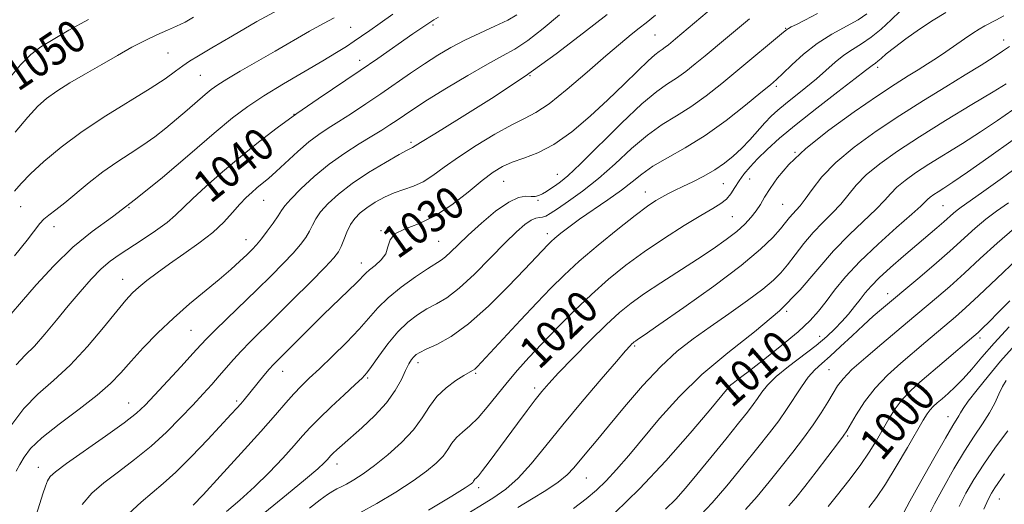
# Model space of a CAD drawing. Extents: x 2084800 to 2087700, y 287300 to 290200.
# Drawn here: x 2086737 to 2086980, y 289518 to 289638 of the extents above; entities that cross this region are included whole.
import ezdxf
from ezdxf.enums import TextEntityAlignment as Align

# ---------------------------------------------------------------- set-up
doc = ezdxf.new("R2010")
doc.units = 0
doc.header["$MEASUREMENT"] = 0
for name, color, linetype, lineweight in [('CONTOUR INDEX', 41, 'Continuous', 13), ('CONTOUR INDEX LABEL', 244, 'Continuous', 0), ('CONTOUR INTERMEDIATE', 44, 'Continuous', 0), ('SPOT ELEVATION DTM', 2, 'Continuous', 13)]:
    doc.layers.add(name, color=color, linetype=linetype, lineweight=lineweight)
doc.styles.add('Style-WORKING', font='WORKING.shx')

msp = doc.modelspace()

# ---------------------------------------------------------------- linework, layer by layer
at = {"layer": 'CONTOUR INDEX', "flags": 128}
for points, elevation in [([(2086763.826, 289515.883), (2086766.923, 289518.791), (2086769.667, 289521.117), (2086772.377, 289523.376), (2086775.529, 289526.23), (2086779.391, 289530.082), (2086783.421, 289534.298), (2086789.188, 289540.484), (2086790.605, 289542.03), (2086791.547, 289543.094), (2086792.39, 289544.09), (2086797.245, 289550.048), (2086798.569, 289551.62), (2086799.649, 289552.824), (2086800.838, 289554.041), (2086808.542, 289561.689), (2086812.008, 289565.105), (2086818.064, 289571.004), (2086820.174, 289573.089), (2086822.393, 289575.373), (2086823.358, 289576.217), (2086824.722, 289577.286), (2086826.196, 289578.612), (2086827.336, 289580.157), (2086827.895, 289581.861), (2086828.405, 289583.556), (2086829.594, 289585.051), (2086832.002, 289586.265), (2086835.412, 289587.574), (2086839.422, 289589.466), (2086843.633, 289592.234), (2086847.669, 289595.392), (2086851.159, 289598.261), (2086853.878, 289600.323), (2086856.185, 289601.717), (2086858.581, 289602.747), (2086861.478, 289603.734), (2086864.927, 289605.072), (2086868.886, 289607.172), (2086873.271, 289610.299), (2086877.818, 289614.127), (2086882.223, 289618.184), (2086886.202, 289622.03), (2086889.559, 289625.344), (2086892.124, 289627.837), (2086893.807, 289629.336), (2086894.863, 289630.131), (2086895.627, 289630.632), (2086896.379, 289631.172), (2086897.164, 289631.791), (2086898.902, 289633.232), (2086908.256, 289641.165)], 1030), ([(2086820.975, 289516.14), (2086825.173, 289518.485), (2086829.817, 289521.277), (2086834.114, 289524.04), (2086837.436, 289526.401), (2086839.829, 289528.393), (2086841.509, 289530.152), (2086842.703, 289531.792), (2086843.702, 289533.327), (2086844.813, 289534.752), (2086846.277, 289536.108), (2086848.083, 289537.63), (2086850.156, 289539.604), (2086852.425, 289542.214), (2086857.324, 289548.382), (2086859.887, 289551.409), (2086862.683, 289554.499), (2086865.914, 289557.924), (2086869.704, 289561.851), (2086873.868, 289566.034), (2086878.143, 289570.122), (2086882.347, 289573.85), (2086886.623, 289577.305), (2086891.195, 289580.66), (2086896.148, 289584.005), (2086901.003, 289587.094), (2086905.143, 289589.601), (2086908.11, 289591.32), (2086910.103, 289592.533), (2086911.479, 289593.642), (2086912.564, 289594.968), (2086913.545, 289596.498), (2086914.576, 289598.135), (2086915.797, 289599.814), (2086917.303, 289601.602), (2086919.178, 289603.599), (2086921.534, 289605.914), (2086924.61, 289608.694), (2086928.675, 289612.097), (2086933.768, 289616.125), (2086939.012, 289620.164), (2086943.301, 289623.443), (2086945.826, 289625.402), (2086947.446, 289626.694), (2086948.258, 289627.239), (2086948.843, 289627.694), (2086949.668, 289628.416), (2086950.954, 289629.518), (2086952.95, 289631.113), (2086955.788, 289633.238), (2086959.129, 289635.611), (2086962.521, 289637.874), (2086965.628, 289639.766)], 1020), ([(2086734.264, 289623.408), (2086737.163, 289626.864), (2086739.691, 289629.359), (2086742.21, 289631.257), (2086745.214, 289633.119), (2086749.114, 289635.384), (2086753.966, 289638.005)], 1050), ([(2086736.108, 289552.698), (2086738.326, 289555.078), (2086740.574, 289557.34), (2086743.155, 289560.259), (2086746.001, 289563.707), (2086748.95, 289567.325), (2086751.851, 289570.785), (2086754.595, 289573.876), (2086757.083, 289576.414), (2086759.294, 289578.316), (2086761.507, 289579.892), (2086767.214, 289583.586), (2086770.496, 289585.8), (2086773.358, 289587.884), (2086775.448, 289589.653), (2086779.59, 289593.699), (2086782.912, 289596.753), (2086787.013, 289600.354), (2086791.462, 289604.115), (2086795.934, 289607.735), (2086800.514, 289611.253), (2086805.393, 289614.797), (2086810.661, 289618.44), (2086821.035, 289625.418), (2086825.393, 289628.399), (2086834.059, 289634.448), (2086838.693, 289637.643), (2086839.241, 289637.979), (2086840.391, 289638.565)], 1040), ([(2086883.92, 289516.169), (2086890.028, 289522.111), (2086896.48, 289529.029), (2086902.492, 289535.869), (2086907.177, 289541.368), (2086911.882, 289547), (2086912.077, 289547.28), (2086912.245, 289547.47), (2086912.551, 289547.741), (2086913.13, 289548.186), (2086914.394, 289549.139), (2086916.824, 289550.994), (2086920.651, 289553.957), (2086925.108, 289557.496), (2086929.18, 289560.892), (2086932.114, 289563.623), (2086934.219, 289565.948), (2086936.071, 289568.323), (2086938.191, 289571.129), (2086940.895, 289574.446), (2086944.445, 289578.277), (2086948.901, 289582.516), (2086953.493, 289586.613), (2086957.248, 289589.907), (2086959.467, 289591.93), (2086961.13, 289593.584), (2086961.796, 289594.138), (2086962.666, 289594.757), (2086963.758, 289595.467), (2086965.184, 289596.365), (2086967.416, 289597.825), (2086971.019, 289600.292), (2086976.264, 289603.996), (2086982.259, 289608.31)], 1010), ([(2086936.596, 289517.735), (2086938.913, 289520.582), (2086941.72, 289524.158), (2086944.459, 289527.836), (2086946.696, 289531.124), (2086948.503, 289534.044), (2086951.592, 289539.364), (2086953.169, 289541.857), (2086954.904, 289544.169), (2086956.896, 289546.289), (2086959.238, 289548.411), (2086965.244, 289553.516), (2086972.592, 289559.816), (2086973.617, 289560.728), (2086974.693, 289561.748), (2086976.33, 289563.345), (2086978.601, 289565.612), (2086981.472, 289568.55)], 1000), ([(2086975.067, 289517.022), (2086976.096, 289519.434), (2086976.913, 289521.032), (2086977.745, 289522.341), (2086980.16, 289525.78)], 990)]:
    msp.add_lwpolyline(points, dxfattribs=dict(at, elevation=elevation))
at = {"layer": 'CONTOUR INTERMEDIATE', "flags": 128}
for points, elevation in [([(2086734.836, 289565.291), (2086737.39, 289568.286), (2086741.005, 289572.447), (2086745.379, 289577.19), (2086750.078, 289581.75), (2086754.812, 289585.617), (2086759.846, 289589.314), (2086765.584, 289593.619), (2086772.204, 289599.012), (2086778.978, 289604.782), (2086784.949, 289609.919), (2086789.486, 289613.702), (2086793.248, 289616.553), (2086797.217, 289619.183), (2086802.066, 289622.115), (2086811.83, 289627.805), (2086815.216, 289629.85), (2086817.63, 289631.393), (2086819.536, 289632.669), (2086821.366, 289633.911), (2086823.416, 289635.321), (2086825.946, 289637.091), (2086829.118, 289639.338)], 1042), ([(2086735.004, 289537.989), (2086737.992, 289541.951), (2086741.448, 289545.433), (2086745.286, 289548.806), (2086749.409, 289552.628), (2086753.659, 289557.223), (2086757.641, 289561.966), (2086760.898, 289565.998), (2086763.147, 289568.706), (2086764.777, 289570.468), (2086766.352, 289571.905), (2086768.342, 289573.538), (2086770.862, 289575.464), (2086773.938, 289577.675), (2086777.515, 289580.143), (2086781.226, 289582.766), (2086784.625, 289585.423), (2086787.371, 289587.992), (2086789.541, 289590.352), (2086791.315, 289592.385), (2086792.855, 289594.012), (2086794.244, 289595.319), (2086795.546, 289596.433), (2086796.853, 289597.505), (2086798.365, 289598.772), (2086800.31, 289600.497), (2086805.623, 289605.401), (2086808.36, 289607.778), (2086810.784, 289609.63), (2086813.125, 289611.19), (2086815.732, 289612.831), (2086818.861, 289614.84), (2086822.396, 289617.167), (2086826.123, 289619.681), (2086833.487, 289624.76), (2086836.942, 289627.1), (2086840.192, 289629.192), (2086843.418, 289631.094), (2086846.852, 289632.9), (2086850.606, 289634.671), (2086854.305, 289636.35), (2086857.452, 289637.848), (2086859.74, 289639.153)], 1038), ([(2086735.701, 289595.642), (2086737.338, 289597.532), (2086739.641, 289599.869), (2086742.919, 289602.911), (2086747.176, 289606.496), (2086752.34, 289610.358), (2086758.216, 289614.233), (2086769.198, 289620.982), (2086772.88, 289623.406), (2086775.406, 289625.224), (2086777.245, 289626.593), (2086778.906, 289627.729), (2086781.064, 289629.057), (2086784.435, 289631.056), (2086789.47, 289634.022), (2086795.546, 289637.509), (2086801.772, 289640.885)], 1046), ([(2086736.071, 289526.478), (2086736.974, 289528.118), (2086738.014, 289529.896), (2086739.655, 289532.018), (2086742.456, 289534.706), (2086746.707, 289538.066), (2086751.61, 289541.722), (2086756.095, 289545.179), (2086759.394, 289548.099), (2086761.932, 289550.761), (2086764.436, 289553.598), (2086767.479, 289556.926), (2086771.029, 289560.578), (2086774.903, 289564.272), (2086778.903, 289567.759), (2086786.235, 289573.793), (2086789.08, 289576.241), (2086791.323, 289578.284), (2086793.04, 289579.916), (2086794.338, 289581.19), (2086795.449, 289582.379), (2086796.634, 289583.813), (2086798.064, 289585.699), (2086799.534, 289587.745), (2086800.752, 289589.536), (2086801.567, 289590.819), (2086802.415, 289592.001), (2086803.878, 289593.65), (2086806.375, 289596.158), (2086809.683, 289599.205), (2086813.412, 289602.291), (2086817.201, 289605.006), (2086820.776, 289607.293), (2086823.891, 289609.179), (2086826.376, 289610.713), (2086828.386, 289612.007), (2086830.154, 289613.194), (2086831.962, 289614.431), (2086834.289, 289615.984), (2086837.661, 289618.143), (2086842.351, 289621.045), (2086847.612, 289624.211), (2086852.445, 289627.006), (2086856.145, 289629.019), (2086859.199, 289630.734), (2086862.392, 289632.856), (2086866.244, 289635.843), (2086870.221, 289639.152)], 1036), ([(2086740.701, 289514.51), (2086742.669, 289520.819), (2086743.304, 289522.735), (2086743.839, 289524.068), (2086744.484, 289525.087), (2086745.824, 289526.307), (2086748.535, 289528.307), (2086758.13, 289535.058), (2086762.714, 289538.357), (2086765.787, 289540.75), (2086767.968, 289542.761), (2086770.258, 289545.188), (2086776.786, 289552.268), (2086779.73, 289555.485), (2086781.67, 289557.627), (2086783.181, 289559.249), (2086785.109, 289561.187), (2086788.067, 289564.054), (2086795.55, 289571.263), (2086799.045, 289574.687), (2086802.052, 289577.722), (2086804.489, 289580.311), (2086806.31, 289582.431), (2086807.617, 289584.192), (2086808.553, 289585.739), (2086809.286, 289587.214), (2086810.091, 289588.754), (2086811.271, 289590.497), (2086813.089, 289592.548), (2086815.651, 289594.889), (2086819.024, 289597.473), (2086823.124, 289600.195), (2086827.274, 289602.72), (2086830.647, 289604.662), (2086832.645, 289605.752), (2086833.971, 289606.406), (2086835.932, 289607.651), (2086839.428, 289609.819), (2086845.559, 289613.585), (2086853.424, 289618.531), (2086861.738, 289624.039), (2086869.42, 289629.548), (2086876.205, 289634.716), (2086882.03, 289639.253)], 1034), ([(2086752.415, 289518.232), (2086754.804, 289521.027), (2086757.729, 289523.549), (2086761.327, 289526.284), (2086765.339, 289529.309), (2086769.409, 289532.602), (2086773.228, 289536.101), (2086776.678, 289539.583), (2086779.687, 289542.787), (2086782.218, 289545.52), (2086784.361, 289547.868), (2086786.238, 289549.985), (2086789.718, 289554.036), (2086791.615, 289556.127), (2086793.828, 289558.393), (2086800.059, 289564.508), (2086804.343, 289568.747), (2086808.729, 289573.136), (2086812.344, 289576.809), (2086814.556, 289579.163), (2086815.7, 289580.639), (2086816.355, 289581.942), (2086817.006, 289583.608), (2086817.768, 289585.507), (2086818.665, 289587.343), (2086819.731, 289588.896), (2086821.046, 289590.24), (2086822.699, 289591.528), (2086824.737, 289592.861), (2086827.042, 289594.146), (2086829.456, 289595.239), (2086831.85, 289596.069), (2086834.215, 289596.861), (2086836.574, 289597.913), (2086839.004, 289599.463), (2086841.796, 289601.521), (2086845.293, 289604.04), (2086849.655, 289606.903), (2086854.296, 289609.716), (2086858.445, 289612.017), (2086861.606, 289613.566), (2086864.397, 289615.012), (2086867.709, 289617.227), (2086872.141, 289620.782), (2086877.105, 289625.039), (2086881.716, 289629.062), (2086885.288, 289632.116), (2086887.922, 289634.288), (2086889.917, 289635.864), (2086891.667, 289637.219), (2086893.955, 289639.058)], 1032), ([(2086788.043, 289516.509), (2086791.328, 289519.3), (2086794.902, 289522.537), (2086798.52, 289526.113), (2086801.889, 289529.666), (2086804.702, 289532.766), (2086806.806, 289535.15), (2086808.661, 289537.205), (2086810.883, 289539.483), (2086813.86, 289542.338), (2086817.079, 289545.335), (2086819.802, 289547.841), (2086821.522, 289549.453), (2086822.66, 289550.694), (2086823.864, 289552.315), (2086825.636, 289554.842), (2086827.873, 289557.891), (2086830.323, 289560.85), (2086832.774, 289563.235), (2086835.175, 289565.07), (2086837.515, 289566.508), (2086839.837, 289567.763), (2086842.388, 289569.304), (2086845.469, 289571.66), (2086849.229, 289575.136), (2086853.223, 289579.138), (2086856.855, 289582.844), (2086859.661, 289585.602), (2086861.717, 289587.418), (2086863.231, 289588.469), (2086864.393, 289588.944), (2086865.314, 289589.094), (2086866.087, 289589.185), (2086866.851, 289589.466), (2086867.935, 289590.113), (2086869.718, 289591.286), (2086872.46, 289593.111), (2086875.959, 289595.596), (2086879.897, 289598.716), (2086883.987, 289602.366), (2086888.055, 289606.119), (2086891.958, 289609.464), (2086895.606, 289612.06), (2086899.125, 289614.233), (2086902.694, 289616.479), (2086906.449, 289619.177), (2086910.343, 289622.246), (2086914.286, 289625.49), (2086925.594, 289634.931), (2086926.322, 289635.516), (2086926.801, 289635.817), (2086927.495, 289636.176), (2086928.741, 289636.806), (2086930.845, 289637.888), (2086933.927, 289639.503)], 1026), ([(2086797.478, 289516.266), (2086802.87, 289520.626), (2086807.563, 289524.464), (2086810.552, 289527.01), (2086812.123, 289528.463), (2086812.885, 289529.269), (2086813.82, 289530.312), (2086814.382, 289530.883), (2086815.227, 289531.683), (2086816.566, 289532.89), (2086821.469, 289537.185), (2086824.648, 289540.16), (2086827.549, 289543.316), (2086829.706, 289546.371), (2086831.201, 289549.113), (2086832.254, 289551.345), (2086833.06, 289552.934), (2086833.708, 289553.994), (2086834.263, 289554.704), (2086834.836, 289555.241), (2086835.744, 289555.796), (2086837.349, 289556.562), (2086839.934, 289557.758), (2086843.457, 289559.725), (2086847.792, 289562.831), (2086852.71, 289567.208), (2086857.562, 289572.037), (2086861.594, 289576.266), (2086867.423, 289582.466), (2086868.159, 289583.178), (2086869.135, 289584.042), (2086870.543, 289585.208), (2086872.521, 289586.735), (2086875.193, 289588.66), (2086882.204, 289593.447), (2086885.527, 289595.832), (2086888.174, 289597.932), (2086890.567, 289599.851), (2086893.327, 289601.768), (2086896.935, 289603.864), (2086901.31, 289606.34), (2086906.228, 289609.403), (2086911.393, 289613.104), (2086916.206, 289616.867), (2086919.995, 289619.963), (2086922.341, 289621.91), (2086923.846, 289623.227), (2086925.368, 289624.68), (2086927.587, 289626.834), (2086930.484, 289629.45), (2086933.863, 289632.089), (2086937.493, 289634.393), (2086943.975, 289637.973), (2086946.181, 289639.422)], 1024), ([(2086808.501, 289517.281), (2086811.172, 289519.356), (2086812.989, 289520.7), (2086814.265, 289521.538), (2086815.298, 289522.094), (2086816.347, 289522.59), (2086817.66, 289523.246), (2086819.445, 289524.26), (2086821.753, 289525.747), (2086824.594, 289527.802), (2086827.898, 289530.456), (2086831.259, 289533.491), (2086834.191, 289536.629), (2086836.37, 289539.628), (2086838.132, 289542.399), (2086839.975, 289544.89), (2086842.239, 289547.047), (2086844.619, 289548.801), (2086846.648, 289550.081), (2086848.783, 289551.32), (2086849.32, 289551.673), (2086849.908, 289552.191), (2086851.008, 289553.332), (2086860.637, 289563.723), (2086864.692, 289568.066), (2086868.137, 289571.682), (2086871.398, 289574.901), (2086875.14, 289578.298), (2086879.772, 289582.236), (2086884.671, 289586.241), (2086888.956, 289589.629), (2086891.978, 289591.898), (2086894.005, 289593.275), (2086895.534, 289594.171), (2086897.01, 289594.944), (2086898.668, 289595.759), (2086900.693, 289596.729), (2086903.185, 289597.938), (2086905.923, 289599.347), (2086908.607, 289600.885), (2086911.005, 289602.503), (2086913.168, 289604.246), (2086915.218, 289606.177), (2086917.242, 289608.315), (2086920.96, 289612.466), (2086922.535, 289614.114), (2086924.13, 289615.607), (2086926.024, 289617.201), (2086931.059, 289621.194), (2086933.709, 289623.381), (2086938.341, 289627.494), (2086940.478, 289629.214), (2086942.632, 289630.644), (2086944.864, 289632.016), (2086947.224, 289633.627), (2086949.719, 289635.674), (2086952.178, 289637.94), (2086954.387, 289640.108)], 1022), ([(2086837.922, 289516.819), (2086843.634, 289520.278), (2086846.974, 289522.345), (2086848.4, 289523.294), (2086848.826, 289523.675), (2086849.025, 289523.949), (2086849.192, 289524.205), (2086849.377, 289524.442), (2086849.657, 289524.717), (2086850.207, 289525.313), (2086851.229, 289526.572), (2086852.857, 289528.728), (2086859.864, 289538.244), (2086862.237, 289541.428), (2086864.268, 289544.104), (2086865.881, 289546.136), (2086867.585, 289548.088), (2086870.031, 289550.695), (2086873.63, 289554.427), (2086877.824, 289558.692), (2086881.81, 289562.628), (2086885.036, 289565.615), (2086887.939, 289567.984), (2086891.207, 289570.305), (2086895.313, 289573.005), (2086904.346, 289578.806), (2086908.209, 289581.38), (2086911.415, 289583.653), (2086914.002, 289585.676), (2086916.025, 289587.501), (2086917.591, 289589.181), (2086918.82, 289590.771), (2086919.853, 289592.35), (2086920.913, 289594.102), (2086922.243, 289596.236), (2086924.115, 289598.929), (2086926.918, 289602.239), (2086931.07, 289606.192), (2086936.728, 289610.701), (2086943.008, 289615.243), (2086948.766, 289619.181), (2086953.132, 289622.051), (2086956.329, 289624.072), (2086958.856, 289625.632), (2086961.146, 289627.069), (2086963.369, 289628.512), (2086965.631, 289630.036), (2086970.271, 289633.272), (2086972.288, 289634.646), (2086973.896, 289635.662), (2086975.242, 289636.428), (2086978.018, 289637.884), (2086979.936, 289638.967)], 1018), ([(2086735.663, 289579.679), (2086738.79, 289583.543), (2086741.941, 289587.646), (2086742.924, 289588.698), (2086744.184, 289589.722), (2086745.885, 289590.991), (2086748.112, 289592.728), (2086754.099, 289597.729), (2086757.497, 289600.381), (2086760.911, 289602.744), (2086764.235, 289604.881), (2086767.384, 289606.941), (2086770.301, 289609.044), (2086773.042, 289611.21), (2086775.694, 289613.431), (2086778.295, 289615.666), (2086782.71, 289619.486), (2086784.27, 289620.774), (2086785.858, 289621.913), (2086788.087, 289623.301), (2086791.397, 289625.235), (2086800.013, 289630.185), (2086808.551, 289635.143), (2086811.997, 289637.079), (2086814.596, 289638.433)], 1044), ([(2086735.794, 289610.158), (2086738.972, 289613.925), (2086741.426, 289616.596), (2086743.591, 289618.542), (2086746.085, 289620.319), (2086749.357, 289622.362), (2086753.191, 289624.624), (2086757.203, 289626.938), (2086761.064, 289629.15), (2086764.661, 289631.158), (2086767.935, 289632.871), (2086770.844, 289634.238), (2086773.418, 289635.357), (2086775.702, 289636.366), (2086777.783, 289637.398), (2086779.908, 289638.574)], 1048), ([(2086779.814, 289518), (2086782.241, 289520.609), (2086786.489, 289525.217), (2086791.655, 289530.869), (2086796.518, 289536.264), (2086800.137, 289540.385), (2086802.693, 289543.355), (2086804.649, 289545.577), (2086806.448, 289547.456), (2086808.439, 289549.387), (2086810.953, 289551.762), (2086814.166, 289554.828), (2086817.643, 289558.246), (2086820.797, 289561.531), (2086825.405, 289566.806), (2086827.911, 289569.269), (2086831.164, 289571.902), (2086834.662, 289574.427), (2086837.682, 289576.454), (2086841.011, 289578.556), (2086842.103, 289579.387), (2086843.424, 289580.605), (2086845.225, 289582.357), (2086847.711, 289584.728), (2086850.952, 289587.674), (2086854.484, 289590.638), (2086857.708, 289592.933), (2086860.163, 289594.072), (2086861.931, 289594.362), (2086863.227, 289594.309), (2086864.256, 289594.338), (2086865.157, 289594.545), (2086866.059, 289594.945), (2086867.059, 289595.537), (2086868.141, 289596.258), (2086869.258, 289597.026), (2086870.48, 289597.894), (2086872.328, 289599.436), (2086875.438, 289602.36), (2086885.586, 289612.414), (2086890.588, 289617.16), (2086894.276, 289620.256), (2086896.94, 289622.127), (2086899.161, 289623.556), (2086901.416, 289625.176), (2086903.772, 289627.034), (2086906.191, 289629.025), (2086911.248, 289633.243), (2086917.139, 289638.199)], 1028), ([(2086845.506, 289514.696), (2086853.793, 289519.793), (2086857.01, 289522.023), (2086860.056, 289524.705), (2086863.274, 289528.268), (2086866.879, 289532.71), (2086871.054, 289537.922), (2086875.813, 289543.665), (2086880.499, 289549.174), (2086884.284, 289553.554), (2086886.569, 289556.164), (2086887.672, 289557.389), (2086888.137, 289557.866), (2086888.431, 289558.138), (2086888.694, 289558.353), (2086888.992, 289558.564), (2086889.535, 289558.929), (2086891.142, 289560.03), (2086894.78, 289562.556), (2086900.956, 289566.889), (2086908.332, 289572.181), (2086915.109, 289577.277), (2086919.893, 289581.261), (2086922.909, 289584.174), (2086924.788, 289586.296), (2086926.085, 289587.882), (2086927.051, 289589.087), (2086927.86, 289590.042), (2086928.682, 289590.911), (2086929.656, 289591.993), (2086930.918, 289593.62), (2086932.625, 289596.033), (2086935.041, 289599.117), (2086938.45, 289602.668), (2086943.02, 289606.489), (2086948.44, 289610.421), (2086954.279, 289614.309), (2086960.122, 289618.008), (2086965.622, 289621.39), (2086970.445, 289624.334), (2086974.339, 289626.751), (2086977.355, 289628.675), (2086979.624, 289630.174), (2086981.363, 289631.371)], 1016), ([(2086859.975, 289517.491), (2086863.301, 289519.488), (2086866.844, 289521.661), (2086869.954, 289523.744), (2086872.167, 289525.554), (2086873.769, 289527.233), (2086876.978, 289531.108), (2086879.28, 289533.846), (2086882.36, 289537.539), (2086886.321, 289542.31), (2086890.782, 289547.512), (2086895.24, 289552.301), (2086899.336, 289556.071), (2086903.294, 289559.151), (2086907.48, 289562.102), (2086912.092, 289565.325), (2086916.638, 289568.568), (2086920.453, 289571.415), (2086923.085, 289573.599), (2086924.916, 289575.449), (2086926.535, 289577.443), (2086928.42, 289579.924), (2086930.577, 289582.7), (2086932.9, 289585.445), (2086935.276, 289587.913), (2086937.584, 289590.175), (2086939.694, 289592.382), (2086943.54, 289597.074), (2086946.01, 289599.64), (2086949.342, 289602.41), (2086953.689, 289605.503), (2086959.151, 289609.053), (2086965.608, 289613.062), (2086972.075, 289616.995), (2086977.346, 289620.186), (2086980.543, 289622.151)], 1014), ([(2086873.726, 289517.24), (2086876.836, 289519.579), (2086879.365, 289521.714), (2086881.744, 289524.032), (2086884.351, 289526.865), (2086887.349, 289530.34), (2086894.954, 289539.442), (2086899.773, 289544.809), (2086905.406, 289550.296), (2086911.821, 289555.639), (2086918.441, 289560.856), (2086924.558, 289566.033), (2086929.651, 289571.208), (2086937.94, 289580.848), (2086941.871, 289584.914), (2086948.471, 289591.145), (2086950.52, 289593.297), (2086952.04, 289595.031), (2086953.57, 289596.612), (2086955.569, 289598.274), (2086958.178, 289600.13), (2086961.454, 289602.26), (2086969.746, 289607.41), (2086974.182, 289610.239), (2086978.403, 289613.073), (2086982.174, 289615.726)], 1012), ([(2086896.463, 289517.018), (2086898.995, 289519.559), (2086901.403, 289522.265), (2086904.185, 289525.606), (2086907.643, 289529.836), (2086911.298, 289534.337), (2086914.473, 289538.274), (2086916.672, 289541.035), (2086918.101, 289542.903), (2086919.144, 289544.388), (2086920.182, 289545.931), (2086921.587, 289547.708), (2086923.726, 289549.829), (2086926.796, 289552.335), (2086933.633, 289557.518), (2086936.248, 289559.678), (2086938.279, 289561.576), (2086939.995, 289563.391), (2086941.612, 289565.253), (2086943.132, 289567.11), (2086944.506, 289568.863), (2086945.753, 289570.476), (2086947.184, 289572.162), (2086949.178, 289574.199), (2086951.971, 289576.757), (2086955.216, 289579.58), (2086963.43, 289586.545), (2086965.197, 289588.071), (2086967.559, 289590.19), (2086968.448, 289590.946), (2086969.451, 289591.696), (2086974.461, 289595.22), (2086979.626, 289598.907), (2086985.842, 289603.409)], 1008), ([(2086905.17, 289515.619), (2086907.947, 289518.595), (2086911.569, 289522.826), (2086915.559, 289527.674), (2086919.251, 289532.257), (2086922.142, 289535.917), (2086924.388, 289538.891), (2086926.311, 289541.641), (2086929.977, 289547.277), (2086931.686, 289549.657), (2086933.3, 289551.455), (2086935.015, 289553.017), (2086937.08, 289554.823), (2086939.648, 289557.204), (2086942.489, 289559.908), (2086945.283, 289562.532), (2086947.747, 289564.744), (2086949.77, 289566.478), (2086958.711, 289573.976), (2086962.697, 289577.368), (2086966.667, 289580.826), (2086972.889, 289586.457), (2086975.524, 289588.698), (2086978.197, 289590.707), (2086981.125, 289592.724)], 1006), ([(2086916.142, 289516.956), (2086919.067, 289520.19), (2086922.059, 289523.765), (2086925.028, 289527.472), (2086927.887, 289531.128), (2086930.54, 289534.633), (2086932.895, 289537.911), (2086934.879, 289540.886), (2086936.504, 289543.497), (2086937.802, 289545.687), (2086938.896, 289547.485), (2086940.265, 289549.276), (2086942.476, 289551.535), (2086945.862, 289554.554), (2086949.809, 289557.894), (2086956.221, 289563.237), (2086963.37, 289569.288), (2086966.599, 289572.078), (2086970.225, 289575.333), (2086974.15, 289578.986), (2086978.298, 289582.79), (2086982.6, 289586.45)], 1004), ([(2086926.918, 289517.848), (2086928.602, 289519.892), (2086930.806, 289522.688), (2086933.61, 289526.303), (2086936.52, 289530.084), (2086938.898, 289533.196), (2086940.314, 289535.091), (2086941.169, 289536.37), (2086943.523, 289540.398), (2086945.575, 289543.563), (2086948.173, 289546.945), (2086951.226, 289550.153), (2086954.505, 289553.119), (2086960.733, 289558.376), (2086968.03, 289564.6), (2086970.5, 289566.788), (2086973.784, 289569.84), (2086978.216, 289574.074), (2086983.27, 289578.847)], 1002), ([(2086946.61, 289517.476), (2086948.529, 289519.937), (2086950.746, 289523.253), (2086953.414, 289527.61), (2086956.163, 289532.284), (2086960.044, 289539.004), (2086961.016, 289540.596), (2086961.75, 289541.594), (2086962.54, 289542.434), (2086963.504, 289543.305), (2086964.713, 289544.333), (2086966.217, 289545.631), (2086967.979, 289547.255), (2086969.939, 289549.249), (2086972.08, 289551.663), (2086974.564, 289554.575), (2086977.598, 289558.068), (2086981.274, 289562.133)], 998), ([(2086955.24, 289516.194), (2086956.792, 289519.017), (2086959.486, 289523.877), (2086962.689, 289529.605), (2086965.536, 289534.627), (2086967.368, 289537.755), (2086968.852, 289540.151), (2086969.246, 289540.851), (2086969.904, 289541.908), (2086971.2, 289543.726), (2086973.376, 289546.552), (2086976.156, 289550.013), (2086979.134, 289553.579), (2086982.017, 289556.858)], 996), ([(2086961.319, 289515.245), (2086962.883, 289518.352), (2086965.047, 289522.428), (2086967.627, 289527.006), (2086970.268, 289531.405), (2086972.671, 289535.097), (2086974.739, 289538.156), (2086976.431, 289540.811), (2086977.735, 289543.241), (2086978.766, 289545.43), (2086979.674, 289547.317), (2086980.575, 289548.862)], 994), ([(2086968.975, 289517.687), (2086970.609, 289520.98), (2086972.564, 289524.407), (2086975, 289528.184), (2086977.948, 289532.373), (2086980.93, 289536.443)], 992)]:
    msp.add_lwpolyline(points, dxfattribs=dict(at, elevation=elevation))
at = {"layer": 'SPOT ELEVATION DTM'}
for p in [(2086839.05, 289636.64, 1039.7), (2086818.65, 289636.09, 1043), (2086893.86, 289634.17, 1031), (2086926.08, 289635.83, 1026.1), (2086979.92, 289632.96, 1016.6), (2086773.56, 289629.78, 1047), (2086820.93, 289627.98, 1040.6), (2086741.46, 289624.44, 1049), (2086781.59, 289624.27, 1045), (2086862.99, 289624.12, 1034), (2086948.84, 289626.19, 1019.6), (2086923.77, 289621.54, 1023.7), (2086804.66, 289614.57, 1040), (2086833.58, 289607.68, 1034.3), (2086928.42, 289605.19, 1018), (2086869.74, 289599.8, 1028.8), (2086856.5, 289598.05, 1029.1), (2086910.67, 289597.46, 1021.1), (2086917.22, 289598.66, 1019.1), (2086891.47, 289595.44, 1022.7), (2086797.18, 289593.36, 1037.2), (2086864.9, 289593.34, 1027.8), (2086737.16, 289591.78, 1045.2), (2086763.92, 289591.54, 1042), (2086925.34, 289592.34, 1017), (2086964.91, 289592.07, 1009), (2086912.95, 289589.31, 1019), (2086745.44, 289586.85, 1043.3), (2086826.19, 289585.88, 1030.1), (2086792.86, 289583.61, 1036.7), (2086840.42, 289583.25, 1029), (2086867.23, 289585.15, 1024.5), (2086821.35, 289577.86, 1030.6), (2086762.41, 289573.84, 1038.7), (2086951.25, 289570.29, 1006.6), (2086926.38, 289565.96, 1012), (2086779.24, 289561.23, 1035), (2086934.47, 289559.73, 1008.7), (2086974.08, 289559.35, 999.6), (2086888.77, 289557.39, 1015.8), (2086835.29, 289553.23, 1023.5), (2086936.82, 289551.52, 1005), (2086801.89, 289551.14, 1029.3), (2086822.85, 289549.43, 1025.8), (2086849.55, 289550.59, 1021.8), (2086864.15, 289547.01, 1018.4), (2086911.26, 289547.41, 1010.2), (2086763.84, 289543.28, 1034.8), (2086790.54, 289543.79, 1030.3), (2086966.2, 289539.92, 996.7), (2086941.37, 289535.16, 1001.8), (2086741.57, 289527.39, 1034.7), (2086815.34, 289528.22, 1023.4), (2086876.9, 289524.75, 1013.1), (2086850.29, 289522.38, 1017.6), (2086978.88, 289519.58, 989.1)]:
    msp.add_point(p, dxfattribs=at)

# ---------------------------------------------------------------- texts
at = {"layer": 'CONTOUR INDEX LABEL', "style": 'Style-WORKING', "width": 0.875}
for s, rotation, p in [('1050', 33.9, (2086734.264, 289623.408, 1050)), ('1040', 38.8, (2086781.537, 289595.489, 1040)), ('1030', 35.2, (2086827.92, 289581.943, 1030)), ('1020', 43.8, (2086862.41, 289554.198, 1020)), ('1010', 41.1, (2086910.122, 289544.859, 1010)), ('1000', 49.3, (2086946.788, 289531.273, 1000))]:
    msp.add_text(s, height=8, rotation=rotation, dxfattribs=at).set_placement(p, align=Align.MIDDLE_LEFT)

doc.saveas('drawing.dxf')
